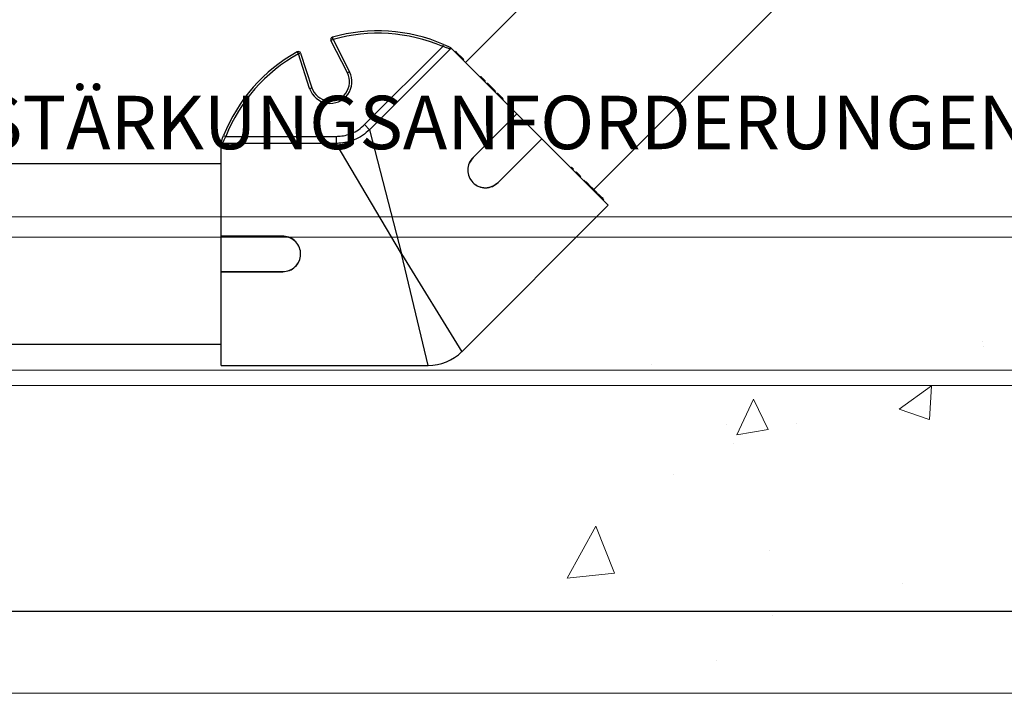
# Model space of a CAD drawing. Units: inches. Extents: x -448 to 927, y -122 to 157.
# Drawn here: x 45 to 56, y 27 to 34 of the extents above; entities that cross this region are included whole.
import ezdxf
from ezdxf import colors
from ezdxf.entities.mleader import LeaderData, LeaderLine
from ezdxf.math import Vec2, Vec3

# ---------------------------------------------------------------- set-up
doc = ezdxf.new("R2010")
doc.units = ezdxf.units.IN
doc.header["$MEASUREMENT"] = 0
doc.header["$PDMODE"] = 34
doc.header["$PDSIZE"] = -1
doc.linetypes.add('SLD-Solid', pattern=[0])
doc.layers.get('0').update_dxf_attribs({"linetype": 'SLD-Solid'})
for name, color, linetype in [('DE BLOCK FORMAT', 231, 'SLD-Solid'), ('DE VORTEX TEXT', 204, 'Continuous'), ('EN BLOCK FORMAT', 3, 'SLD-Solid'), ('EN VORTEX TEXT', 54, 'Continuous'), ('ES BLOCK FORMAT', 150, 'Continuous'), ('ES VORTEX TEXT', 82, 'Continuous'), ('FR BLOCK FORMAT', 220, 'SLD-Solid'), ('FR VORTEX TEXT', 20, 'Continuous')]:
    doc.layers.add(name, color=color, linetype=linetype)
doc.styles.add('Vortex annotative', font='arial.ttf')
doc.dimstyles.new('Vortex PRODUCT', dxfattribs={"dimtxt": 0.125, "dimasz": 0.125, "dimexe": 0, "dimexo": 0, "dimgap": 0.125, "dimtad": 0, "dimtih": 1, "dimtoh": 1, "dimdec": 0, "dimzin": 12, "dimdsep": 46, "dimlunit": 4, "dimtxsty": 'Vortex annotative', "dimcen": 0, "dimadec": 0, "dimazin": 0, "dimtfac": 1, "dimtdec": 0, "dimtofl": 0, "dimtmove": 0, "dimatfit": 3, "dimfxl": 1, "dimfrac": 1, "dimtolj": 1, "dimtzin": 12, "dimlwd": 18, "dimarcsym": 0})

# ---------------------------------------------------------------- blocks, each defined once
blk = doc.blocks.new('*D33')
at = {"layer": 'Defpoints', "color": 0, "transparency": 16777216}
for p in [(40.626, 27.662), (56.808, 27.662), (27.907, 13.666)]:
    blk.add_point(p, dxfattribs=at)
at = {"layer": 'ES BLOCK FORMAT', "color": 0, "lineweight": -2, "transparency": 16777216}
for p, q in [((40.626, 27.662), (56.808, 27.662)), ((27.907, 13.666), (56.808, 13.666))]:
    blk.add_line(p, q, dxfattribs=at)
at = {"layer": 'ES BLOCK FORMAT', "color": 0, "lineweight": 18, "transparency": 16777216}
for p, q in [((56.808, 26.725), (56.808, 21.562)), ((56.808, 14.604), (56.808, 18.485))]:
    blk.add_line(p, q, dxfattribs=at)
at = {"layer": 'ES BLOCK FORMAT', "color": 0, "transparency": 16777216}
for points in [[(56.652, 26.725), (56.964, 26.725), (56.808, 27.662)], [(56.652, 14.604), (56.964, 14.604), (56.808, 13.666)]]:
    blk.add_solid(points, dxfattribs=at)
at = {"layer": 'ES BLOCK FORMAT', "color": 0, "transparency": 16777216, "insert": (56.808, 20.024), "char_height": 0.9375, "attachment_point": 5, "style": 'Vortex annotative'}
blk.add_mtext('\\A1;1\'-2" [36cm]', dxfattribs=at)

msp = doc.modelspace()

# ---------------------------------------------------------------- hatches: boundary and pattern name
at = {"linetype": 'SLD-Solid', "lineweight": 18}
h = msp.add_hatch(dxfattribs=at)
h.set_pattern_fill('AR-CONC', color=256, scale=0.556359, angle=15, style=0)
h.set_pattern_definition([(65, (60.1062, -498.1308), (3.944928, 0.695597), [0.41727, -4.589962]), (10, (60.1062, -498.1308), (-1.82878, 3.842495), [0.333815, -3.67197]), (115.4514, (60.435, -498.0728), (2.11615, 4.53809), [0.354624, -3.900867]), (61.1842, (59.818, -497.056), (5.97371, 0.647286), [0.625904, -6.88494]), (111.6356, (60.316, -497.002), (3.6202, 6.580804), [0.531936, -5.8513]), (6.1842, (59.818, -497.056), (3.62019, 6.58081), [0.50072, -5.507954]), (36, (60.4276, -497.1807), (3.787544, -1.304156), [0.41727, -4.589962]), (341, (60.4276, -497.1807), (0.26339, 4.247333), [0.333815, -3.67197]), (86.4514, (60.7433, -497.2893), (4.050937, 2.943173), [0.354624, -3.900867]), (52.5, (60.1062, -498.1308), (-0.4140076, 1.8064864), [0, -3.627461, 0, -3.727605, 0, -3.685878]), (22.5, (60.1062, -498.1308), (0.8458014, 2.498385), [0, -2.125291, 0, -3.544007, 0, -1.4048065]), (342.5, (58.9078, -498.4519), (2.901248, 0.6474744), [0, -1.390897, 0, -4.3396, 0, -5.758316]), (332.5, (58.3704, -498.596), (2.989904, 1.377732), [0, -1.808167, 0, -2.88194, 0, -4.089239])])
h.paths.add_polyline_path([(50.765, 30.699), (50.765, 26.8), (55.928, 26.8), (58, 26.8), (58, 30.73), (55.707, 30.738)])

# ---------------------------------------------------------------- linework, layer by layer
at = {"color": 7, "linetype": 'Continuous', "lineweight": 25}
for p, q in [((52.15, 35.73), (49.859, 33.439)), ((51.21, 32.103), (53.493, 34.387)), ((48.466, 33.681), (48.444, 33.67)), ((48.466, 33.681), (48.459, 33.705)), ((48.466, 33.681), (48.64, 33.34)), ((48.617, 33.329), (48.444, 33.67)), ((48.798, 32.785), (49.62, 33.607)), ((49.698, 33.58), (48.85, 32.732)), ((49.62, 33.607), (49.63, 33.63)), ((50.399, 32.9), (49.711, 33.587)), ((48.089, 33.552), (48.101, 33.53)), ((48.101, 33.53), (48.125, 33.538)), ((48.219, 33.166), (48.101, 33.53)), ((48.125, 33.538), (48.243, 33.174)), ((49.753, 33.559), (49.746, 33.552)), ((49.753, 33.559), (49.746, 33.552)), ((49.758, 33.556), (49.75, 33.548)), ((49.758, 33.555), (49.751, 33.548)), ((49.761, 33.551), (49.754, 33.544)), ((49.759, 33.556), (49.758, 33.555)), ((49.761, 33.551), (49.758, 33.555)), ((49.77, 33.542), (49.763, 33.535)), ((49.833, 33.48), (49.77, 33.542)), ((49.833, 33.48), (49.826, 33.473)), ((49.833, 33.465), (49.841, 33.473)), ((48.64, 33.34), (48.617, 33.329)), ((50.023, 33.291), (50.015, 33.283)), ((50.026, 33.287), (50.019, 33.28)), ((50.038, 33.274), (50.031, 33.267)), ((50.04, 33.273), (50.033, 33.266)), ((50.041, 33.273), (50.034, 33.265)), ((50.044, 33.268), (50.037, 33.261)), ((48.219, 33.166), (48.243, 33.174)), ((50.057, 33.256), (50.05, 33.249)), ((50.058, 33.254), (50.051, 33.247)), ((50.067, 33.245), (50.058, 33.254)), ((50.067, 33.245), (50.06, 33.238)), ((50.061, 33.237), (50.068, 33.244)), ((50.068, 33.244), (50.067, 33.245)), ((50.092, 33.22), (50.085, 33.213)), ((50.095, 33.217), (50.088, 33.21)), ((50.096, 33.219), (50.095, 33.218)), ((50.103, 33.21), (50.096, 33.203)), ((50.134, 33.179), (50.103, 33.21)), ((50.134, 33.178), (50.127, 33.171)), ((50.138, 33.175), (50.131, 33.168)), ((50.145, 33.168), (50.138, 33.161)), ((50.155, 33.157), (50.145, 33.168)), ((50.155, 33.157), (50.148, 33.15)), ((50.16, 33.152), (50.153, 33.145)), ((50.154, 33.144), (50.161, 33.151)), ((50.164, 33.148), (50.157, 33.141)), ((50.166, 33.146), (50.159, 33.139)), ((50.164, 33.148), (50.162, 33.15)), ((50.166, 33.146), (50.164, 33.148)), ((50.175, 33.137), (50.168, 33.13)), ((50.169, 33.129), (50.176, 33.136)), ((50.177, 33.135), (50.17, 33.128)), ((50.171, 33.127), (50.178, 33.134)), ((50.174, 33.138), (50.173, 33.139)), ((50.197, 33.117), (50.189, 33.109)), ((50.201, 33.111), (50.194, 33.104)), ((50.209, 33.103), (50.202, 33.096)), ((50.23, 33.083), (50.209, 33.103)), ((50.23, 33.083), (50.223, 33.075)), ((50.235, 33.077), (50.228, 33.07)), ((50.229, 33.069), (50.236, 33.076)), ((50.237, 33.075), (50.23, 33.068)), ((50.237, 33.075), (50.237, 33.075)), ((50.246, 33.066), (50.237, 33.075)), ((50.246, 33.066), (50.239, 33.059)), ((50.257, 33.056), (50.25, 33.049)), ((50.251, 33.048), (50.258, 33.055)), ((50.399, 32.9), (49.939, 32.44)), ((50.4, 32.898), (49.94, 32.439)), ((50.4, 32.898), (50.399, 32.9)), ((50.662, 32.637), (50.4, 32.898)), ((48.798, 32.785), (48.85, 32.732)), ((47.314, 32.671), (47.337, 32.662)), ((47.337, 32.662), (48.5, 32.662)), ((48.5, 32.662), (48.5, 32.587)), ((48.85, 32.732), (49.187, 31.424)), ((47.287, 31.611), (47.287, 32.584)), ((48.5, 32.587), (47.301, 32.587)), ((49.187, 31.424), (48.5, 32.587)), ((50.202, 32.177), (50.662, 32.637)), ((50.203, 32.176), (50.663, 32.636)), ((50.662, 32.637), (50.663, 32.636)), ((51.362, 31.937), (50.663, 32.636)), ((49.94, 32.439), (49.939, 32.44)), ((47.287, 32.374), (44.149, 32.374)), ((50.976, 32.338), (50.968, 32.33)), ((50.978, 32.335), (50.971, 32.328)), ((50.995, 32.317), (50.978, 32.335)), ((50.995, 32.317), (50.988, 32.31)), ((51.024, 32.288), (51.017, 32.281)), ((51.025, 32.274), (51.032, 32.282)), ((51.05, 32.262), (51.043, 32.255)), ((51.05, 32.248), (51.058, 32.256)), ((51.058, 32.255), (51.051, 32.248)), ((51.061, 32.253), (51.06, 32.252)), ((51.068, 32.244), (51.061, 32.237)), ((51.064, 32.234), (51.072, 32.242)), ((50.202, 32.177), (50.203, 32.176)), ((51.111, 32.201), (51.104, 32.194)), ((51.113, 32.186), (51.121, 32.194)), ((51.13, 32.183), (51.123, 32.176)), ((51.128, 32.184), (51.126, 32.186)), ((51.133, 32.179), (51.126, 32.172)), ((51.14, 32.172), (51.133, 32.165)), ((51.138, 32.176), (51.137, 32.176)), ((51.154, 32.159), (51.147, 32.152)), ((51.153, 32.145), (51.161, 32.153)), ((51.156, 32.158), (51.155, 32.157)), ((51.157, 32.156), (51.157, 32.157)), ((51.215, 32.098), (51.159, 32.153)), ((51.194, 32.12), (51.193, 32.119)), ((51.206, 32.108), (51.206, 32.107)), ((51.215, 32.098), (51.208, 32.091)), ((51.218, 32.096), (51.217, 32.095)), ((51.226, 32.087), (51.219, 32.08)), ((51.22, 32.078), (51.228, 32.086)), ((51.226, 32.089), (51.225, 32.088)), ((51.225, 32.088), (51.225, 32.088)), ((51.232, 32.08), (51.225, 32.073)), ((51.232, 32.08), (51.228, 32.085)), ((51.243, 32.07), (51.235, 32.063)), ((51.237, 32.077), (51.236, 32.076)), ((51.237, 32.062), (51.244, 32.07)), ((51.251, 32.061), (51.244, 32.054)), ((51.246, 32.053), (51.253, 32.061)), ((51.253, 32.045), (51.261, 32.053)), ((51.26, 32.053), (51.253, 32.045)), ((51.262, 32.05), (51.255, 32.043)), ((51.262, 32.05), (51.261, 32.051)), ((51.272, 32.04), (51.265, 32.033)), ((51.266, 32.033), (51.274, 32.041)), ((51.278, 32.034), (51.271, 32.027)), ((51.281, 32.033), (51.273, 32.025)), ((51.278, 32.034), (51.274, 32.039)), ((51.286, 32.026), (51.279, 32.019)), ((51.282, 32.03), (51.283, 32.031)), ((49.82, 30.395), (51.362, 31.937)), ((51.297, 32.015), (51.29, 32.008)), ((51.291, 32.008), (51.298, 32.016)), ((51.299, 32.013), (51.292, 32.006)), ((51.307, 32.006), (51.299, 32.014)), ((51.307, 32.006), (51.3, 31.999)), ((51.314, 31.999), (51.307, 31.992)), ((47.947, 31.611), (47.287, 31.611)), ((47.287, 31.609), (47.287, 31.611)), ((47.287, 31.239), (47.287, 31.609)), ((47.947, 31.609), (47.287, 31.609)), ((47.947, 31.609), (47.947, 31.611)), ((47.287, 31.239), (47.937, 31.239)), ((47.287, 31.239), (47.287, 31.237)), ((47.287, 30.249), (47.287, 31.237)), ((47.287, 31.237), (47.937, 31.237)), ((47.937, 31.239), (47.937, 31.237)), ((44.149, 30.474), (47.287, 30.474)), ((47.287, 30.249), (49.467, 30.249))]:
    msp.add_line(p, q, dxfattribs=at)
at = {"color": 8, "linetype": 'Continuous', "lineweight": 25}
for p, q in [((49.467, 30.249), (49.187, 31.424)), ((49.187, 31.424), (49.82, 30.395))]:
    msp.add_line(p, q, dxfattribs=at)
at = {"linetype": 'SLD-Solid', "lineweight": 18}
msp.add_line((25.445, 26.8), (58.055, 26.8), dxfattribs=at)
at = {"color": 7, "linetype": 'Continuous', "lineweight": 25}
for centre, radius, start, end in [((48.466, 33.681), 0.025, 105.9289, 207), ((48.939, 32.022), 1.75, 66.7596, 105.9289), ((48.939, 32.022), 1.725, 66.7596, 105.9289), ((48.939, 32.022), 1.75, 119.0711, 158.2404), ((48.939, 32.022), 1.725, 119.0711, 158.2404), ((48.101, 33.53), 0.025, 18, 119.0711), ((48.436, 33.237), 0.228, 198, 27), ((48.436, 33.237), 0.203, 198, 27), ((47.301, 32.562), 0.025, 102.9613, 121.0845), ((49.467, 30.749), 0.5, 269.9171, 315.1735)]:
    msp.add_arc(centre, radius, start, end, dxfattribs=at)
for points, knots in [([(49.698, 33.58), (49.698, 33.58), (49.697, 33.581), (49.69, 33.583), (49.673, 33.59), (49.648, 33.598), (49.63, 33.604), (49.62, 33.607)], [0, 0, 0, 0, 0.014562, 0.239115, 0.481088, 0.739014, 1, 1, 1, 1]), ([(49.63, 33.63), (49.642, 33.625), (49.665, 33.615), (49.688, 33.604), (49.698, 33.599), (49.7, 33.598)], [0, 0, 0, 0, 0.455668, 0.910732, 1, 1, 1, 1]), ([(49.711, 33.587), (49.707, 33.585), (49.703, 33.583), (49.698, 33.58), (49.698, 33.58)], [0, 0, 0, 0, 0.988547, 1, 1, 1, 1]), ([(49.7, 33.598), (49.701, 33.598), (49.704, 33.595), (49.708, 33.591), (49.711, 33.587)], [0, 0, 0, 0, 0.2083739, 1, 1, 1, 1]), ([(49.77, 33.542), (49.769, 33.543), (49.767, 33.546), (49.763, 33.549), (49.762, 33.551), (49.761, 33.551), (49.761, 33.551)], [0, 0, 0, 0, 0.280471, 0.559057, 0.779213, 1, 1, 1, 1]), ([(49.84, 33.472), (49.84, 33.472), (49.84, 33.472), (49.839, 33.474), (49.836, 33.477), (49.834, 33.479), (49.833, 33.48)], [0, 0, 0, 0, 0.185224, 0.50086, 0.750143, 1, 1, 1, 1]), ([(50.026, 33.287), (50.025, 33.288), (50.023, 33.29), (50.022, 33.29), (50.022, 33.29)], [0, 0, 0, 0, 0.504351, 1, 1, 1, 1]), ([(50.038, 33.274), (50.037, 33.275), (50.035, 33.277), (50.032, 33.281), (50.028, 33.284), (50.027, 33.286), (50.026, 33.287)], [0, 0, 0, 0, 0.280276, 0.558914, 0.77924, 1, 1, 1, 1]), ([(50.04, 33.273), (50.039, 33.273), (50.039, 33.273), (50.038, 33.274), (50.038, 33.274)], [0, 0, 0, 0, 0.5600181, 1, 1, 1, 1]), ([(50.044, 33.268), (50.043, 33.269), (50.041, 33.271), (50.041, 33.272), (50.041, 33.272)], [0, 0, 0, 0, 0.504351, 1, 1, 1, 1]), ([(50.057, 33.256), (50.056, 33.257), (50.054, 33.259), (50.05, 33.262), (50.047, 33.266), (50.045, 33.267), (50.044, 33.268)], [0, 0, 0, 0, 0.280272, 0.558953, 0.779242, 1, 1, 1, 1]), ([(50.058, 33.254), (50.058, 33.255), (50.057, 33.255), (50.057, 33.256), (50.057, 33.256)], [0, 0, 0, 0, 0.560018, 1, 1, 1, 1]), ([(50.095, 33.217), (50.094, 33.218), (50.093, 33.219), (50.092, 33.22), (50.092, 33.22), (50.092, 33.22)], [0, 0, 0, 0, 0.448512, 0.897288, 1, 1, 1, 1]), ([(50.103, 33.21), (50.101, 33.211), (50.099, 33.214), (50.096, 33.216), (50.095, 33.217)], [0, 0, 0, 0, 0.561017, 1, 1, 1, 1]), ([(50.138, 33.175), (50.137, 33.175), (50.135, 33.177), (50.134, 33.178), (50.134, 33.178), (50.135, 33.178)], [0, 0, 0, 0, 0.47337, 0.94451, 1, 1, 1, 1]), ([(50.145, 33.168), (50.143, 33.169), (50.141, 33.172), (50.139, 33.174), (50.138, 33.175)], [0, 0, 0, 0, 0.560337, 1, 1, 1, 1]), ([(50.16, 33.152), (50.16, 33.152), (50.159, 33.153), (50.157, 33.155), (50.156, 33.156), (50.155, 33.157)], [0, 0, 0, 0, 0.280592, 0.561502, 1, 1, 1, 1]), ([(50.175, 33.137), (50.175, 33.138), (50.174, 33.138), (50.172, 33.14), (50.17, 33.143), (50.168, 33.145), (50.166, 33.146)], [0, 0, 0, 0, 0.187348, 0.374094, 0.560973, 1, 1, 1, 1]), ([(50.201, 33.111), (50.2, 33.112), (50.198, 33.114), (50.196, 33.116), (50.197, 33.116), (50.197, 33.116)], [0, 0, 0, 0, 0.406339, 0.811391, 1, 1, 1, 1]), ([(50.209, 33.103), (50.208, 33.105), (50.205, 33.107), (50.203, 33.11), (50.201, 33.111)], [0, 0, 0, 0, 0.559977, 1, 1, 1, 1]), ([(50.235, 33.077), (50.235, 33.077), (50.234, 33.078), (50.233, 33.08), (50.231, 33.081), (50.23, 33.083)], [0, 0, 0, 0, 0.280703, 0.561107, 1, 1, 1, 1]), ([(50.257, 33.056), (50.256, 33.056), (50.255, 33.057), (50.251, 33.061), (50.248, 33.064), (50.246, 33.066)], [0, 0, 0, 0, 0.28084, 0.559601, 1, 1, 1, 1]), ([(48.5, 32.662), (48.508, 32.662), (48.563, 32.663), (48.644, 32.682), (48.736, 32.73), (48.777, 32.766), (48.798, 32.785)], [0, 0, 0, 0, 0.070648, 0.499425, 0.744852, 1, 1, 1, 1]), ([(47.287, 32.599), (47.288, 32.601), (47.292, 32.611), (47.3, 32.635), (47.309, 32.659), (47.314, 32.671)], [0, 0, 0, 0, 0.089268, 0.544332, 1, 1, 1, 1]), ([(47.337, 32.662), (47.333, 32.653), (47.324, 32.635), (47.312, 32.612), (47.304, 32.594), (47.302, 32.59), (47.301, 32.587)], [0, 0, 0, 0, 0.261054, 0.519047, 0.761082, 1, 1, 1, 1]), ([(48.85, 32.732), (48.827, 32.711), (48.778, 32.668), (48.696, 32.625), (48.611, 32.598), (48.547, 32.588), (48.509, 32.588), (48.5, 32.587)], [0, 0, 0, 0, 0.2450981, 0.4998103, 0.7115943, 0.9294838, 1, 1, 1, 1]), ([(47.287, 32.584), (47.287, 32.584), (47.287, 32.583), (47.287, 32.592), (47.287, 32.597), (47.287, 32.599)], [0, 0, 0, 0, 0.298682, 0.649336, 1, 1, 1, 1]), ([(47.301, 32.587), (47.301, 32.587), (47.296, 32.586), (47.292, 32.585), (47.287, 32.584)], [0, 0, 0, 0, 0.011453, 1, 1, 1, 1]), ([(49.939, 32.44), (49.924, 32.421), (49.893, 32.382), (49.879, 32.307), (49.893, 32.234), (49.935, 32.172), (49.998, 32.13), (50.071, 32.116), (50.145, 32.13), (50.184, 32.16), (50.203, 32.176)], [0, 0, 0, 0, 0.124995, 0.250019, 0.375021, 0.500012, 0.625002, 0.750003, 0.875015, 1, 1, 1, 1]), ([(49.94, 32.439), (49.925, 32.42), (49.894, 32.381), (49.88, 32.307), (49.891, 32.246), (49.914, 32.203), (49.938, 32.174), (49.966, 32.151), (50.009, 32.128), (50.07, 32.117), (50.144, 32.131), (50.183, 32.162), (50.202, 32.177)], [0, 0, 0, 0, 0.125331, 0.250404, 0.375046, 0.437549, 0.500012, 0.562474, 0.624978, 0.749619, 0.874679, 1, 1, 1, 1]), ([(50.978, 32.335), (50.977, 32.335), (50.976, 32.337), (50.976, 32.337), (50.976, 32.337)], [0, 0, 0, 0, 0.637294, 1, 1, 1, 1]), ([(51.031, 32.281), (51.031, 32.281), (51.032, 32.281), (51.03, 32.283), (51.026, 32.286), (51.024, 32.288)], [0, 0, 0, 0, 0.125381, 0.466323, 1, 1, 1, 1]), ([(51.05, 32.262), (51.048, 32.264), (51.045, 32.267), (51.04, 32.272), (51.035, 32.277), (51.033, 32.28), (51.031, 32.281)], [0, 0, 0, 0, 0.2802877, 0.5597767, 0.7797476, 1, 1, 1, 1]), ([(51.057, 32.256), (51.057, 32.256), (51.057, 32.255), (51.055, 32.257), (51.052, 32.261), (51.05, 32.262)], [0, 0, 0, 0, 0.159341, 0.486803, 1, 1, 1, 1]), ([(51.068, 32.244), (51.067, 32.245), (51.066, 32.247), (51.062, 32.25), (51.059, 32.253), (51.058, 32.254), (51.058, 32.255)], [0, 0, 0, 0, 0.280164, 0.559481, 0.779413, 1, 1, 1, 1]), ([(51.071, 32.241), (51.071, 32.241), (51.071, 32.241), (51.07, 32.242), (51.069, 32.243), (51.068, 32.244)], [0, 0, 0, 0, 0.253803, 0.626824, 1, 1, 1, 1]), ([(51.133, 32.179), (51.132, 32.18), (51.131, 32.181), (51.13, 32.183), (51.13, 32.183), (51.13, 32.183)], [0, 0, 0, 0, 0.3953594, 0.7897387, 1, 1, 1, 1]), ([(51.14, 32.172), (51.139, 32.173), (51.138, 32.174), (51.136, 32.177), (51.134, 32.178), (51.133, 32.179)], [0, 0, 0, 0, 0.280872, 0.561138, 1, 1, 1, 1]), ([(51.154, 32.159), (51.152, 32.161), (51.148, 32.165), (51.142, 32.17), (51.14, 32.172)], [0, 0, 0, 0, 0.5598601, 1, 1, 1, 1]), ([(51.221, 32.091), (51.221, 32.092), (51.22, 32.093), (51.217, 32.095), (51.215, 32.098), (51.213, 32.099), (51.212, 32.1)], [0, 0, 0, 0, 0.280941, 0.559914, 0.779446, 1, 1, 1, 1]), ([(51.226, 32.087), (51.225, 32.087), (51.224, 32.089), (51.22, 32.092), (51.217, 32.095), (51.216, 32.097), (51.215, 32.098)], [0, 0, 0, 0, 0.280265, 0.559559, 0.77945, 1, 1, 1, 1]), ([(51.243, 32.07), (51.242, 32.07), (51.241, 32.072), (51.238, 32.075), (51.235, 32.078), (51.233, 32.079), (51.232, 32.08)], [0, 0, 0, 0, 0.2804971, 0.5594659, 0.7794773, 1, 1, 1, 1]), ([(51.26, 32.053), (51.259, 32.053), (51.258, 32.054), (51.257, 32.056), (51.255, 32.057), (51.255, 32.057)], [0, 0, 0, 0, 0.489855, 0.978314, 1, 1, 1, 1]), ([(51.272, 32.04), (51.272, 32.041), (51.271, 32.041), (51.268, 32.044), (51.265, 32.047), (51.263, 32.049), (51.262, 32.05)], [0, 0, 0, 0, 0.28024, 0.559618, 0.779543, 1, 1, 1, 1]), ([(51.283, 32.029), (51.282, 32.03), (51.28, 32.032), (51.279, 32.034), (51.278, 32.034)], [0, 0, 0, 0, 0.558667, 1, 1, 1, 1]), ([(51.286, 32.026), (51.285, 32.027), (51.282, 32.03), (51.28, 32.032), (51.28, 32.032), (51.28, 32.032)], [0, 0, 0, 0, 0.371247, 0.741154, 1, 1, 1, 1]), ([(51.292, 32.02), (51.292, 32.021), (51.291, 32.021), (51.289, 32.024), (51.286, 32.026), (51.284, 32.028), (51.283, 32.029)], [0, 0, 0, 0, 0.279297, 0.559234, 0.779553, 1, 1, 1, 1]), ([(51.297, 32.015), (51.297, 32.016), (51.296, 32.017), (51.293, 32.02), (51.289, 32.023), (51.287, 32.025), (51.286, 32.026)], [0, 0, 0, 0, 0.280455, 0.55983, 0.7797, 1, 1, 1, 1]), ([(51.314, 31.999), (51.314, 31.999), (51.314, 31.999), (51.312, 32), (51.309, 32.003), (51.308, 32.005), (51.307, 32.006)], [0, 0, 0, 0, 0.28058, 0.559628, 0.779607, 1, 1, 1, 1]), ([(47.937, 31.237), (47.961, 31.24), (48.01, 31.245), (48.071, 31.287), (48.113, 31.347), (48.129, 31.419), (48.117, 31.492), (48.078, 31.554), (48.019, 31.599), (47.971, 31.607), (47.947, 31.611)], [0, 0, 0, 0, 0.124998, 0.250033, 0.375042, 0.500039, 0.625035, 0.750037, 0.875029, 1, 1, 1, 1]), ([(47.937, 31.239), (47.961, 31.241), (48.01, 31.247), (48.071, 31.288), (48.113, 31.348), (48.129, 31.419), (48.117, 31.492), (48.078, 31.553), (48.019, 31.597), (47.971, 31.605), (47.947, 31.609)], [0, 0, 0, 0, 0.1255015, 0.2507595, 0.375589, 0.5001103, 0.6246104, 0.7493837, 0.8745487, 1, 1, 1, 1])]:
    msp.add_open_spline(points, degree=3, knots=knots, dxfattribs=at)

# ---------------------------------------------------------------- dimensions: what is measured, and where the dimension line sits
at = {"layer": 'ES BLOCK FORMAT'}
dim = msp.add_linear_dim(base=(56.808, 27.662), p1=(27.907, 13.666), p2=(40.626, 27.662), angle=90, dimstyle='Vortex PRODUCT', override={"dimscale": 0, "dimtxt": 0.09375, "dimasz": 0.09375, "dimgap": 0.09375, "dimatfit": 1}, dxfattribs=at)
dim.commit()
dim.dimension.update_dxf_attribs({"geometry": '*D33', "text_midpoint": (56.808, 20.024), "dimtype": 160})

# ---------------------------------------------------------------- leaders
at = {"layer": 'DE BLOCK FORMAT'}
ml = msp.add_multileader_mtext('Standard', dxfattribs=at)
ml.set_content('BETONOBERFLÄCHE. ART, STÄRKE & VERSTÄRKUNGSANFORDERUNGEN RICHTEN SICH NACH DEN ÖRTLICHEN VORSCHRIFTEN', color=256, style='Vortex annotative')
ml.set_leader_properties(color=256, lineweight=18)
ml.build(insert=Vec2(0, 0))
ml.multileader.update_dxf_attribs({"text_left_attachment_type": 5, "text_right_attachment_type": 5, "dogleg_length": 0, "arrow_head_size": 0.938, "scale": 10})
ctx = ml.context
ctx.base_point, ctx.scale, ctx.char_height, ctx.arrow_head_size, ctx.landing_gap_size, ctx.plane_origin = Vec3(25.274, 30.2), 10, 0.9375, 0.938, 1.25, Vec3(2.745, 59.171)
ctx.left_attachment, ctx.right_attachment = 5, 5
notes = []
notes.append((ctx, [(0, (1, 1, 0), (25.274, 30.2), (1, 0), 0, [(0, [(24.681, 27.662)], 0, [])])]))
ctx.mtext.insert, ctx.mtext.width, ctx.mtext.flow_direction = Vec3(26.524, 35.015), 32.11091, 5
at = {"layer": 'DE VORTEX TEXT'}
ml = msp.add_multileader_mtext('Standard', dxfattribs=at)
ml.set_content('BETONOBERFLÄCHE. ART, STÄRKE & VERSTÄRKUNGSANFORDERUNGEN RICHTEN SICH NACH DEN ÖRTLICHEN VORSCHRIFTEN', color=256, style='Vortex annotative')
ml.set_leader_properties(color=256, lineweight=18)
ml.build(insert=Vec2(0, 0))
ml.multileader.update_dxf_attribs({"text_left_attachment_type": 5, "text_right_attachment_type": 5, "dogleg_length": 0, "arrow_head_size": 0.562, "scale": 6})
ctx = ml.context
ctx.base_point, ctx.scale, ctx.char_height, ctx.arrow_head_size, ctx.landing_gap_size, ctx.plane_origin = Vec3(29.381, 30.2), 6, 0.5625, 0.562, 0.75, Vec3(6.853, 59.171)
ctx.left_attachment, ctx.right_attachment = 5, 5
notes.append((ctx, [(0, (1, 1, 0), (29.381, 30.2), (1, 0), 0, [(0, [(28.789, 27.662)], 0, [])])]))
ctx.mtext.insert, ctx.mtext.width, ctx.mtext.flow_direction = Vec3(30.131, 33.089), 23.85091, 5
at = {"layer": 'EN BLOCK FORMAT'}
ml = msp.add_multileader_mtext('Standard', dxfattribs=at)
ml.set_content('CONCRETE SURFACE. VERIFY LOCAL CODES FOR TYPE, THICKNESS & REINFORCEMENT REQUIREMENTS', color=256, style='Vortex annotative')
ml.set_leader_properties(color=256, lineweight=18)
ml.build(insert=Vec2(0, 0))
ml.multileader.update_dxf_attribs({"text_left_attachment_type": 5, "text_right_attachment_type": 5, "dogleg_length": 0, "arrow_head_size": 0.938, "scale": 10})
ctx = ml.context
ctx.base_point, ctx.scale, ctx.char_height, ctx.arrow_head_size, ctx.landing_gap_size, ctx.plane_origin = Vec3(32.819, 31.599), 10, 0.9375, 0.938, 1.25, Vec3(27.671, 82.824)
ctx.left_attachment, ctx.right_attachment = 5, 5
notes.append((ctx, [(0, (1, 1, 0), (32.819, 31.599), (1, 0), 0, [(0, [(28.789, 27.662)], 0, [])])]))
ctx.mtext.insert, ctx.mtext.width, ctx.mtext.flow_direction = Vec3(34.069, 35.899), 25.59779, 5
at = {"layer": 'EN VORTEX TEXT'}
ml = msp.add_multileader_mtext('Standard', dxfattribs=at)
ml.set_content('\\A1;KEEP THE \\PWINTERCAPS \\PINSTALLED \\PDURING THE \\PCONCRETE POURING', color=256, style='Vortex annotative')
ml.set_leader_properties(color=256, lineweight=18)
ml.build(insert=Vec2(0, 0))
ml.multileader.update_dxf_attribs({"text_left_attachment_type": 5, "text_right_attachment_type": 5, "dogleg_length": 0, "arrow_head_size": 0.562, "scale": 6})
ctx = ml.context
ctx.base_point, ctx.scale, ctx.char_height, ctx.arrow_head_size, ctx.landing_gap_size, ctx.plane_origin = Vec3(-0.478, 42.052), 6, 0.5625, 0.562, 0.75, Vec3(23.382, 66.133)
ctx.left_attachment, ctx.right_attachment, ctx.text_align_type = 5, 5, 1
notes.append((ctx, [(0, (1, 1, 0), (-0.478, 42.052), (1, 0), 0, [(0, [(16.776, 43.917)], 0, []), (1, [(-8.21, 43.917), (4.283, 31.424), (4.283, 56.41)], 0, [])])]))
ctx.mtext.insert, ctx.mtext.width, ctx.mtext.alignment, ctx.mtext.flow_direction = Vec3(4.376, 46.516), 27.6789, 2, 5
at = {"layer": 'ES BLOCK FORMAT'}
ml = msp.add_multileader_mtext('Standard', dxfattribs=at)
ml.set_content('SUPERFICIE DE HORMIGÓN. VERIFIQUE LOS CÓDIGOS LOCALES PARA VER LOS REQUERIMIENTOS DE TIPO, ESPESOR Y REFUERZOS', color=256, style='Vortex annotative')
ml.set_leader_properties(color=256, lineweight=18)
ml.build(insert=Vec2(0, 0))
ml.multileader.update_dxf_attribs({"text_left_attachment_type": 5, "text_right_attachment_type": 5, "dogleg_length": 0, "arrow_head_size": 0.938, "scale": 10})
ctx = ml.context
ctx.base_point, ctx.scale, ctx.char_height, ctx.arrow_head_size, ctx.landing_gap_size, ctx.plane_origin = Vec3(31.053, 30.038), 10, 0.9375, 0.938, 1.25, Vec3(27.671, 82.824)
ctx.left_attachment, ctx.right_attachment = 5, 5
notes.append((ctx, [(0, (1, 1, 0), (31.053, 30.038), (1, 0), 0, [(0, [(28.789, 27.662)], 0, [])])]))
ctx.mtext.insert, ctx.mtext.width, ctx.mtext.defined_height, ctx.mtext.flow_direction = Vec3(32.303, 36.357), 27.10363, 8.342, 5
at = {"layer": 'ES VORTEX TEXT'}
ml = msp.add_multileader_mtext('Standard', dxfattribs=at)
ml.set_content('\\A1;MANTENGA EL GORRO \\PDE INVIERNO \\PINSTALADO DURANTE EL \\PVERTIDO DE CONCRETO', color=256, style='Vortex annotative')
ml.set_leader_properties(color=256, lineweight=18)
ml.build(insert=Vec2(0, 0))
ml.multileader.update_dxf_attribs({"text_left_attachment_type": 5, "text_right_attachment_type": 5, "dogleg_length": 0, "arrow_head_size": 0.562, "scale": 6})
ctx = ml.context
ctx.base_point, ctx.scale, ctx.char_height, ctx.arrow_head_size, ctx.landing_gap_size, ctx.plane_origin = Vec3(0.588, 42.098), 6, 0.5625, 0.562, 0.75, Vec3(-23.328, 70.746)
ctx.left_attachment, ctx.right_attachment, ctx.text_align_type = 5, 5, 1
notes.append((ctx, [(1, (1, 1, 0), (11.637, 42.098), (-1, 0), 0, [(3, [(-8.21, 43.917), (4.217, 56.41), (4.283, 31.424)], 0, []), (2, [(16.776, 43.917)], 0, [])])]))
ctx.mtext.insert, ctx.mtext.width, ctx.mtext.defined_height, ctx.mtext.alignment, ctx.mtext.flow_direction = Vec3(6.112, 45.625), 25.99407, 7.845, 2, 5
at = {"layer": 'FR BLOCK FORMAT'}
ml = msp.add_multileader_mtext('Standard', dxfattribs=at)
ml.set_content("SURFACE DE BÉTON. VÉRIFFIER LES NORMES LOCALES POUR LE TYPE, CONDITIONS D'ÉPAISSEUR DET D'ARMATURE.", color=256, style='Vortex annotative')
ml.set_leader_properties(color=256, lineweight=18)
ml.build(insert=Vec2(0, 0))
ml.multileader.update_dxf_attribs({"text_left_attachment_type": 5, "text_right_attachment_type": 5, "dogleg_length": 0, "arrow_head_size": 0.938, "scale": 10})
ctx = ml.context
ctx.base_point, ctx.scale, ctx.char_height, ctx.arrow_head_size, ctx.landing_gap_size, ctx.plane_origin = Vec3(30.49, 31.813), 10, 0.9375, 0.938, 1.25, Vec3(24.61, 87.892)
ctx.left_attachment, ctx.right_attachment = 5, 5
notes.append((ctx, [(0, (1, 1, 0), (30.49, 31.813), (1, 0), 0, [(0, [(28.789, 27.662)], 0, [])])]))
ctx.mtext.insert, ctx.mtext.width, ctx.mtext.flow_direction = Vec3(31.74, 36.553), 29.57472, 5
at = {"layer": 'FR VORTEX TEXT'}
ml = msp.add_multileader_mtext('Standard', dxfattribs=at)
ml.set_content("\\A1;NOTES:^I\\P\\pi3;\\P\\pi0,q*;1) TÂCHE DE L'INSTALLATEUR OU DE L'ENTREPRENEUR, \\P\\pql;    RECOURS POSSIBLE À DES FOURNISSEURS DE SERVICES\\P    AUTRES QUE LE FABRICANT DE L'ÉQUIPEMENT.\\P    CONSULTEZ LE CAHIER DES CHARGES DU PROJET POUR\\P    LES DÉTAILS PROPRES À LA RESPONSABILITÉ.\\P\\pl3;\\P\\pl0,q*;2) ASSEMBLAGE ENCAPSULÉ EN POLYMÈRE\\P\\pql;    AUCUNE MISE À LA TERRE ET AUCUNE LIAISON DE MASSES \\P    RECOMMANDÉES POUR LE SYSTÈME SPRAYLINK{\\H0.7x;\\SMC^ ;\\H1.42857x;.\\P    SUIVEZ LE CODE LOCAL.\\P\\P\\pq*;3) SE RÉFÉRER AU GUIDE D'INSTALLATION POUR PLUS \\P    DE DÉTAILS.}", color=256, style='Vortex annotative')
ml.set_leader_properties(color=256, lineweight=18)
ml.build(insert=Vec2(0, 0))
ml.multileader.update_dxf_attribs({"text_left_attachment_type": 5, "text_right_attachment_type": 5, "dogleg_length": 0, "arrow_head_size": 0.562, "scale": 6})
ctx = ml.context
ctx.base_point, ctx.scale, ctx.char_height, ctx.arrow_head_size, ctx.landing_gap_size, ctx.plane_origin = Vec3(-39.223, 46.334), 6, 0.5625, 0.562, 0.75, Vec3(-71.033, 119.848)
ctx.left_attachment, ctx.right_attachment = 5, 5
notes.append((ctx, [(0, (0, 0, 0), (0, 0), (1, 0), 1, [])]))
ctx.mtext.insert, ctx.mtext.width, ctx.mtext.flow_direction = Vec3(-38.473, 61.442), 44.54206, 5
ml = msp.add_multileader_mtext('Standard', dxfattribs=at)
ml.set_content("\\A1;GARDER LES \\PCAPUCHONS D'HIVER \\PINSTALLÉS PENDANT \\PLE COULAGE DU BÉTON", color=256, style='Vortex annotative')
ml.set_leader_properties(color=256, lineweight=18)
ml.build(insert=Vec2(0, 0))
ml.multileader.update_dxf_attribs({"text_left_attachment_type": 5, "text_right_attachment_type": 5, "dogleg_length": 0, "arrow_head_size": 0.562, "scale": 6})
ctx = ml.context
ctx.base_point, ctx.scale, ctx.char_height, ctx.arrow_head_size, ctx.landing_gap_size, ctx.plane_origin = Vec3(0.015, 41.993), 6, 0.5625, 0.562, 0.75, Vec3(28.468, 88.815)
ctx.left_attachment, ctx.right_attachment, ctx.text_align_type = 5, 5, 1
notes.append((ctx, [(0, (1, 1, 0), (0.015, 41.993), (1, 0), 0, [(1, [(16.776, 43.917)], 0, []), (3, [(-8.21, 43.917), (4.283, 56.41), (4.283, 31.424)], 0, [])])]))
ctx.mtext.insert, ctx.mtext.width, ctx.mtext.alignment, ctx.mtext.flow_direction = Vec3(5.354, 45.784), 29.06196, 2, 5
for ctx, leaders in notes:
    for number, flags, end, landing, length, lines in leaders:
        leader = LeaderData()
        leader.index, (leader.has_last_leader_line, leader.has_dogleg_vector, leader.attachment_direction) = number, flags
        leader.last_leader_point, leader.dogleg_vector, leader.dogleg_length = Vec3(end), Vec3(landing), length
        for number, points, colour, breaks in lines:
            line = LeaderLine()
            line.index, line.vertices, line.color, line.breaks = number, Vec3.list(points), colors.encode_raw_color(colour), breaks
            leader.lines.append(line)
        ctx.leaders.append(leader)

doc.saveas('drawing.dxf')
